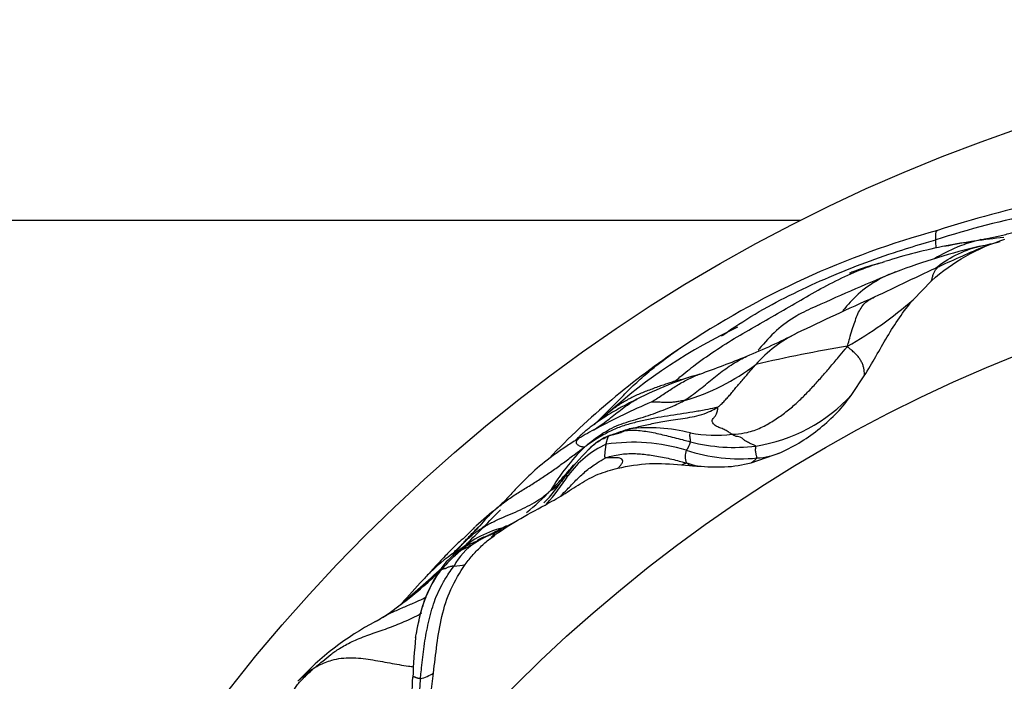
# Model space of a CAD drawing. Units: millimetres. Extents: x 0 to 835, y 0 to 1165.
# Drawn here: x 307 to 315, y 729 to 735 of the extents above; entities that cross this region are included whole.
import ezdxf
from ezdxf import colors
from ezdxf.entities.mleader import LeaderData, LeaderLine
from ezdxf.math import Vec2, Vec3

# ---------------------------------------------------------------- set-up
doc = ezdxf.new("R2010")
doc.units = ezdxf.units.MM
doc.layers.add('DV4_Défaut', color=7, linetype='Continuous')
doc.layers.add('Défaut', color=7, linetype='Continuous')

# ---------------------------------------------------------------- blocks, each defined once
blk = doc.blocks.new('_DOT')
at = {"color": 0}
blk.add_line((0, 0), (-1, 0), dxfattribs=at)
at = {"color": 0, "const_width": 0.333}
blk.add_lwpolyline([(-0.1665, 0, 1), (0.1665, 0, 1)], format="xyb", close=True, dxfattribs=at)
blk = doc.blocks.new('SE3')
at = {"layer": 'DV4_Défaut', "color": 7, "linetype": 'Continuous'}
for p, q in [((313.0692, 733.0032), (274.3739, 733.0032)), ((313.9989, 732.3489), (314.1511, 732.5065)), ((313.4922, 731.5658), (313.5961, 731.7209)), ((312.6621, 731.0032), (312.9078, 731.0883)), ((312.0875, 730.9862), (312.1528, 730.981)), ((310.7408, 730.5345), (310.7303, 730.5273))]:
    blk.add_line(p, q, dxfattribs=at)
for radius in [14, 12.25]:
    blk.add_circle((319.3739, 720.5032), radius, dxfattribs=at)
for centre, radius, start, end in [((316.9469, 724.4527), 8.9025, 95.99527, 107.9718), ((316.5094, 725.5951), 7.6119, 94.75715, 107.76638), ((316.1008, 725.9624), 7.2134, 105.2774, 123.90541), ((315.2912, 727.3565), 5.5326, 95.62689, 100.60437), ((315.2497, 727.9453), 4.9467, 101.38671, 107.44519), ((315.9336, 727.0274), 5.9273, 103.46633, 110.53693), ((322.0501, 715.3369), 18.9796, 113.15005, 114.37843), ((312.8429, 740.9064), 8.2929, 281.90251, 283.07886), ((333.7206, 690.6928), 46.2454, 114.93698, 115.68284), ((321.2075, 714.6852), 19.3448, 112.34052, 114.46593), ((323.4922, 710.3498), 24.1077, 114.0218, 115.70392), ((311.8288, 734.8406), 3.3042, 299.5113, 311.05335), ((314.3732, 728.2085), 4.3171, 114.98163, 132.10248), ((310.3529, 737.3655), 5.9348, 292.50569, 296.8825), ((313.5174, 731.0922), 1.0906, 116.05413, 138.56567), ((315.7437, 726.4754), 6.5885, 123.81471, 136.14877), ((315.1465, 721.5348), 10.5663, 99.20354, 103.38898), ((308.3953, 742.4038), 11.3393, 289.80259, 291.89908), ((311.6205, 733.226), 1.7773, 285.9943, 307.39091), ((313.0919, 728.8312), 3.0271, 106.40577, 116.98626), ((313.1397, 726.9987), 4.8073, 102.59883, 103.32861), ((312.4952, 732.4765), 1.3503, 278.7109, 317.589), ((314.3248, 725.7848), 6.2379, 113.51524, 118.15889), ((317.85, 723.6962), 10.0075, 129.52996, 130.22747), ((312.7717, 728.667), 2.9651, 117.9812, 121.12734), ((311.8206, 729.9316), 1.3611, 75.53392, 97.01669), ((311.6681, 730.778), 0.483, 110.58894, 136.286), ((312.3705, 732.4102), 1.1795, 259.75097, 276.48551), ((312.5205, 729.879), 1.7605, 134.57557, 149.47404), ((311.7898, 730.4415), 0.7852, 114.47086, 144.42123), ((311.686, 729.6554), 1.517, 73.16573, 98.39093), ((312.0355, 731.1958), 0.126, 315.43013, 351.3398), ((312.5195, 732.5368), 1.4066, 255.19863, 277.36327), ((312.4743, 729.9002), 1.6741, 133.62974, 143.92306), ((312.2635, 731.057), 0.1471, 159.9571, 201.9721), ((312.5652, 732.4196), 1.384, 251.46892, 275.99383), ((312.679, 731.6355), 0.5931, 272.96462, 292.69124), ((312.0244, 730.8493), 0.184, 45.72867, 56.08219), ((309.9735, 731.6257), 1.3648, 315.63904, 326.934), ((309.2106, 732.1835), 2.3276, 319.19321, 326.48543), ((315.5196, 727.4908), 5.5563, 142.33459, 142.95479), ((310.8491, 731.0492), 0.3165, 321.9875, 327.90357), ((310.8491, 731.0492), 0.3165, 299.30258, 316.85304), ((310.8491, 731.0492), 0.3165, 321.44217, 321.9875), ((309.6918, 732.0171), 1.8081, 308.0568, 316.53175), ((293.353, 747.4169), 24.0716, 314.78936, 315.73158), ((314.6465, 725.5589), 6.5098, 128.81535, 130.87314), ((310.8076, 730.0763), 0.5835, 136.40447, 137.92822), ((307.6626, 736.2952), 6.5336, 296.38035, 298.01408), ((310.8291, 729.6025), 0.8912, 102.96668, 130.67321), ((311.6846, 729.0491), 1.904, 137.5066, 141.45821), ((310.6556, 729.9181), 0.5046, 122.80616, 152.63588), ((310.9513, 729.1548), 1.3325, 124.8717, 138.16487), ((310.8157, 729.5587), 0.9063, 129.52182, 141.2702), ((310.8367, 729.513), 0.9659, 127.60377, 137.01378), ((303.4889, 737.2531), 9.7188, 313.71795, 314.13241), ((293.353, 747.4169), 24.0716, 314.48604, 314.59879), ((311.1304, 729.429), 1.2458, 143.40972, 172.53633), ((310.1702, 730.7281), 0.5792, 273.68494, 282.97291), ((303.4889, 737.2531), 9.7188, 310.12694, 312.906), ((313.0303, 727.0704), 4.275, 136.10012, 139.616), ((310.9513, 729.1548), 1.3325, 138.16487, 138.69224), ((308.4138, 731.6117), 2.2351, 300.79642, 306.79998), ((310.6402, 727.6215), 2.336, 117.59351, 137.50534), ((315.5937, 728.986), 5.7321, 174.2407, 177.53888), ((309.8418, 729.5739), 0.3638, 284.14045, 302.58747), ((307.5453, 729.3088), 2.387, 334.98962, 357.89619), ((306.4461, 729.3577), 3.4234, 348.15678, 357.92684)]:
    blk.add_arc(centre, radius, start, end, dxfattribs=at)
for points, knots in [([(314.1867, 732.8439), (314.1867, 732.8457), (314.1863, 732.8527), (314.1861, 732.8664), (314.1864, 732.8836), (314.1877, 732.8998), (314.1906, 732.911), (314.195, 732.9176), (314.1983, 732.9202), (314.2, 732.9209)], [0, 0, 0, 0, 0.042349, 0.169394, 0.338789, 0.508183, 0.677578, 0.846972, 1, 1, 1, 1]), ([(314.5594, 732.8451), (314.5639, 732.8459), (314.5812, 732.849), (314.6156, 732.8554), (314.6629, 732.8647), (314.7142, 732.8756), (314.7657, 732.8891), (314.813, 732.9023), (314.8595, 732.909), (314.9043, 732.9128), (314.9448, 732.9168), (314.9858, 732.9228), (315.0235, 732.9272), (315.0509, 732.9303), (315.0646, 732.9318), (315.0683, 732.9323)], [0, 0, 0, 0, 0.022727, 0.090909, 0.181818, 0.272727, 0.363636, 0.454545, 0.545455, 0.636364, 0.727273, 0.818182, 0.909091, 0.977273, 1, 1, 1, 1]), ([(312.4173, 732.0503), (312.4204, 732.0526), (312.5103, 732.1158), (312.6919, 732.2344), (312.9751, 732.387), (313.2686, 732.5225), (313.5692, 732.6449), (313.8503, 732.7441), (314.0586, 732.8065), (314.163, 732.8369), (314.1867, 732.8439)], [0, 0, 0, 0, 0.006056, 0.171713, 0.337371, 0.503028, 0.668685, 0.834343, 0.958586, 1, 1, 1, 1]), ([(314.5594, 732.8451), (314.5431, 732.8414), (314.4766, 732.8233), (314.3454, 732.7814), (314.2354, 732.7232), (314.173, 732.6861), (314.17, 732.6844)], [0, 0, 0, 0, 0.122005, 0.488021, 0.976041, 1, 1, 1, 1]), ([(314.1897, 732.7743), (314.1893, 732.7815), (314.1883, 732.7978), (314.1872, 732.8195), (314.1868, 732.8347), (314.1868, 732.8421), (314.1867, 732.8439)], [0, 0, 0, 0, 0.293143, 0.6465715, 0.9116429, 1, 1, 1, 1]), ([(314.2614, 732.7925), (314.2681, 732.7938), (314.2878, 732.7972), (314.326, 732.8039), (314.3861, 732.8159), (314.4438, 732.8254), (314.4971, 732.8336), (314.5356, 732.8407), (314.5548, 732.8443), (314.5594, 732.8451)], [0, 0, 0, 0, 0.102483, 0.281986, 0.46149, 0.640993, 0.820497, 0.955124, 1, 1, 1, 1]), ([(314.1835, 732.6092), (314.2349, 732.6509), (314.3504, 732.7255), (314.4811, 732.7742), (314.5512, 732.7913), (314.5528, 732.7917)], [0, 0, 0, 0, 0.478475, 0.988049, 1, 1, 1, 1]), ([(312.0315, 731.6765), (312.0453, 731.6886), (312.1017, 731.7352), (312.2161, 731.827), (312.3813, 731.9428), (312.5693, 732.0577), (312.7609, 732.1663), (312.9522, 732.2754), (313.1415, 732.388), (313.3344, 732.4946), (313.5343, 732.5879), (313.6804, 732.6403), (313.7588, 732.6623), (313.7666, 732.6644)], [0, 0, 0, 0, 0.027443, 0.10977, 0.21954, 0.329311, 0.439081, 0.548851, 0.658621, 0.768392, 0.878162, 0.987932, 1, 1, 1, 1]), ([(313.7515, 732.656), (313.6848, 732.6399), (313.5993, 732.6168), (313.5075, 732.582), (313.4796, 732.5708), (313.475, 732.5686), (313.4742, 732.5682), (313.4741, 732.5681), (313.4741, 732.5681)], [0, 0, 0, 0, 0.646382, 0.906658, 0.975211, 0.98651, 0.995893, 1, 1, 1, 1]), ([(314.1511, 732.5065), (314.1514, 732.5074), (314.155, 732.5173), (314.1597, 732.5369), (314.1666, 732.5635), (314.178, 732.5853), (314.1912, 732.6054), (314.2045, 732.6181), (314.2136, 732.6231), (314.216, 732.6242)], [0, 0, 0, 0, 0.018411, 0.20258, 0.386749, 0.570918, 0.755087, 0.939256, 1, 1, 1, 1]), ([(313.8547, 732.5782), (313.8055, 732.5608), (313.6952, 732.5112), (313.5473, 732.4041), (313.4586, 732.308), (313.4197, 732.2601)], [0, 0, 0, 0, 0.2871512, 0.664019, 1, 1, 1, 1]), ([(313.4565, 731.9651), (313.4597, 731.9735), (313.4669, 732.001), (313.4819, 732.0556), (313.5027, 732.1211), (313.5226, 732.1796), (313.5423, 732.2344), (313.5685, 732.2808), (313.5983, 732.3225), (313.6364, 732.351), (313.6647, 732.3643), (313.6775, 732.3692)], [0, 0, 0, 0, 0.032212, 0.12885, 0.2577, 0.38655, 0.515399, 0.644249, 0.773099, 0.901949, 1, 1, 1, 1]), ([(313.5961, 731.7209), (313.6624, 731.8264), (313.7213, 731.9362), (313.8494, 732.1498), (313.9188, 732.2534), (313.9989, 732.3489)], [0, 0, 0, 0, 0.5, 0.5, 1, 1, 1, 1]), ([(313.1959, 732.2931), (313.1415, 732.2708), (313.0259, 732.2162), (312.8668, 732.0995), (312.7692, 731.9937), (312.7226, 731.9356), (312.7194, 731.9316)], [0, 0, 0, 0, 0.291421, 0.633007, 0.974593, 1, 1, 1, 1]), ([(311.364, 731.3162), (311.3761, 731.3282), (311.4253, 731.3771), (311.5111, 731.4632), (311.6192, 731.5744), (311.7294, 731.6811), (311.8449, 731.7796), (311.9607, 731.8691), (312.0387, 731.9248), (312.0771, 731.9493)], [0, 0, 0, 0, 0.051898, 0.212355, 0.372812, 0.533269, 0.693726, 0.854183, 1, 1, 1, 1]), ([(312.5037, 731.2382), (312.5119, 731.2391), (312.5548, 731.2423), (312.6394, 731.2525), (312.7444, 731.2905), (312.8453, 731.3489), (312.9393, 731.4131), (313.0239, 731.4833), (313.1005, 731.5563), (313.1723, 731.6321), (313.242, 731.7098), (313.3113, 731.7894), (313.3765, 731.8676), (313.4256, 731.9268), (313.4502, 731.9564), (313.4565, 731.9651)], [0, 0, 0, 0, 0.022727, 0.090909, 0.181818, 0.272727, 0.363636, 0.454545, 0.545455, 0.636364, 0.727273, 0.818182, 0.909091, 0.977273, 1, 1, 1, 1]), ([(313.5961, 731.7209), (313.5966, 731.724), (313.5978, 731.7362), (313.5969, 731.7584), (313.5927, 731.7864), (313.5839, 731.8141), (313.5714, 731.8411), (313.555, 731.8673), (313.5351, 731.8918), (313.5118, 731.9145), (313.487, 731.9357), (313.4677, 731.9519), (313.4582, 731.9602), (313.4565, 731.9651)], [0, 0, 0, 0, 0.037336, 0.144299, 0.251262, 0.358224, 0.465187, 0.572149, 0.679112, 0.786075, 0.893037, 0.973259, 1, 1, 1, 1]), ([(312.1102, 731.5175), (312.1154, 731.5206), (312.1356, 731.5336), (312.1755, 731.5605), (312.2279, 731.6018), (312.2837, 731.648), (312.3391, 731.6929), (312.395, 731.7374), (312.4513, 731.7806), (312.5098, 731.8196), (312.5677, 731.8539), (312.6064, 731.8741), (312.6247, 731.8827)], [0, 0, 0, 0, 0.0281836, 0.1127345, 0.225469, 0.3382035, 0.4509379, 0.5636724, 0.6764069, 0.7891414, 0.9018759, 1, 1, 1, 1]), ([(312.3837, 731.4608), (312.387, 731.4629), (312.397, 731.4713), (312.417, 731.4883), (312.4429, 731.5144), (312.4694, 731.5454), (312.4965, 731.5758), (312.5224, 731.6067), (312.55, 731.6403), (312.5804, 731.6753), (312.6104, 731.7096), (312.6399, 731.7447), (312.6669, 731.7768), (312.687, 731.7996), (312.6971, 731.811), (312.6997, 731.8139)], [0, 0, 0, 0, 0.022727, 0.090909, 0.181818, 0.272727, 0.363636, 0.454545, 0.545455, 0.636364, 0.727273, 0.818182, 0.909091, 0.977273, 1, 1, 1, 1]), ([(311.8359, 731.5046), (311.8375, 731.5056), (311.8524, 731.5151), (311.8824, 731.5341), (311.9234, 731.5603), (311.968, 731.5896), (312.0124, 731.6184), (312.0566, 731.646), (312.1015, 731.6727), (312.1475, 731.6972), (312.1926, 731.7179), (312.2226, 731.7297), (312.2367, 731.7349)], [0, 0, 0, 0, 0.028172, 0.112687, 0.225373, 0.33806, 0.450746, 0.563433, 0.67612, 0.788806, 0.901493, 1, 1, 1, 1]), ([(312.0315, 731.6765), (312.0239, 731.6744), (311.992, 731.664), (311.9288, 731.6428), (311.8434, 731.6126), (311.7524, 731.5777), (311.6656, 731.5391), (311.5864, 731.4932), (311.5272, 731.4521), (311.4944, 731.4263), (311.4854, 731.419)], [0, 0, 0, 0, 0.039141, 0.156563, 0.313126, 0.469688, 0.626251, 0.782814, 0.939377, 1, 1, 1, 1]), ([(312.9078, 731.0883), (312.9652, 731.116), (313.022, 731.1448), (313.13, 731.2127), (313.1819, 731.2493), (313.2801, 731.3301), (313.3278, 731.3727), (313.4159, 731.464), (313.4553, 731.5137), (313.4922, 731.5658)], [0, 0, 0, 0, 0.25, 0.25, 0.5, 0.5, 0.75, 0.75, 1, 1, 1, 1]), ([(311.7182, 731.5286), (311.6755, 731.507), (311.6157, 731.4765), (311.5, 731.4116), (311.4129, 731.3571), (311.3348, 731.2992), (311.3069, 731.2771), (311.2818, 731.2561), (311.2599, 731.2367), (311.2416, 731.2196), (311.2235, 731.2017), (311.2149, 731.1927), (311.2104, 731.1879)], [0, 0, 0, 0, 0.257356, 0.425374, 0.695251, 0.741683, 0.781629, 0.817154, 0.851138, 0.886779, 0.926789, 1, 1, 1, 1]), ([(311.2849, 731.1331), (311.2926, 731.1393), (311.3121, 731.1553), (311.3518, 731.1872), (311.4074, 731.2281), (311.4729, 731.2707), (311.5489, 731.3093), (311.6281, 731.3369), (311.7096, 731.3619), (311.7926, 731.3868), (311.8742, 731.4152), (311.9543, 731.4465), (312.0274, 731.4752), (312.0788, 731.5005), (312.1041, 731.5139), (312.1102, 731.5175)], [0, 0, 0, 0, 0.022727, 0.090909, 0.181818, 0.272727, 0.363636, 0.454545, 0.545455, 0.636364, 0.727273, 0.818182, 0.909091, 0.977273, 1, 1, 1, 1]), ([(312.3837, 731.4608), (312.3799, 731.4614), (312.3458, 731.4528), (312.2772, 731.4373), (312.1807, 731.4219), (312.0756, 731.4051), (311.9701, 731.3894), (311.8652, 731.3725), (311.7614, 731.3509), (311.6589, 731.3248), (311.5581, 731.2929), (311.4628, 731.247), (311.3789, 731.1983), (311.3209, 731.1583), (311.2922, 731.138), (311.2849, 731.1331)], [0, 0, 0, 0, 0.022727, 0.090909, 0.181818, 0.272727, 0.363636, 0.454545, 0.545455, 0.636364, 0.727273, 0.818182, 0.909091, 0.977273, 1, 1, 1, 1]), ([(311.3527, 731.2689), (311.3561, 731.271), (311.3748, 731.2824), (311.4114, 731.3071), (311.4614, 731.344), (311.5138, 731.3851), (311.5673, 731.4278), (311.6237, 731.47), (311.6741, 731.5044), (311.7066, 731.5226), (311.7181, 731.5286)], [0, 0, 0, 0, 0.034159, 0.182075, 0.329991, 0.477908, 0.625824, 0.773741, 0.921657, 1, 1, 1, 1]), ([(311.6543, 731.2825), (311.6576, 731.2834), (311.6754, 731.2878), (311.711, 731.2965), (311.7596, 731.3083), (311.8143, 731.3202), (311.8732, 731.3323), (311.9294, 731.3439), (311.9975, 731.3554), (312.0773, 731.3665), (312.1545, 731.3782), (312.2338, 731.3932), (312.3047, 731.4187), (312.354, 731.4441), (312.3784, 731.4574), (312.3837, 731.4608)], [0, 0, 0, 0, 0.022727, 0.090909, 0.181818, 0.272727, 0.363636, 0.454545, 0.545455, 0.636364, 0.727273, 0.818182, 0.909091, 0.977273, 1, 1, 1, 1]), ([(312.1102, 731.5175), (312.1065, 731.5167), (312.0946, 731.515), (312.0711, 731.5113), (312.0378, 731.5057), (312.0049, 731.5012), (311.9803, 731.5006), (311.9542, 731.4998), (311.9304, 731.501), (311.9099, 731.5024), (311.8887, 731.5032), (311.8701, 731.504), (311.8541, 731.5043), (311.8423, 731.5044), (311.8367, 731.5045), (311.8359, 731.5046)], [0, 0, 0, 0, 0.022727, 0.090909, 0.181818, 0.272727, 0.363636, 0.454545, 0.545455, 0.636364, 0.727273, 0.818182, 0.909091, 0.977273, 1, 1, 1, 1]), ([(312.5037, 731.2382), (312.5014, 731.2397), (312.4904, 731.2467), (312.4681, 731.2608), (312.4371, 731.279), (312.4046, 731.2917), (312.369, 731.3059), (312.3492, 731.3251), (312.3389, 731.3434), (312.3382, 731.3618), (312.3553, 731.3784), (312.3702, 731.3932), (312.3807, 731.4202), (312.3856, 731.4462), (312.3878, 731.4601), (312.3837, 731.4608)], [0, 0, 0, 0, 0.022727, 0.090909, 0.181818, 0.272727, 0.363636, 0.454545, 0.545455, 0.636364, 0.727273, 0.818182, 0.909091, 0.977273, 1, 1, 1, 1]), ([(311.239, 731.2051), (311.2023, 731.1822), (311.1368, 731.1411), (311.0024, 731.0483), (310.8867, 730.9543), (310.7731, 730.8454), (310.6947, 730.7625), (310.6262, 730.688), (310.5864, 730.6512), (310.562, 730.6288)], [0, 0, 0, 0, 0.075931, 0.159815, 0.370184, 0.517271, 0.687019, 0.836488, 1, 1, 1, 1]), ([(311.2849, 731.1331), (311.282, 731.1322), (311.2768, 731.1328), (311.2666, 731.1342), (311.252, 731.1384), (311.2369, 731.1445), (311.2265, 731.1513), (311.2207, 731.1581), (311.2187, 731.1675), (311.2188, 731.1787), (311.2231, 731.1899), (311.2306, 731.1983), (311.2374, 731.2039), (311.2392, 731.2053)], [0, 0, 0, 0, 0.026817, 0.107267, 0.214535, 0.321802, 0.429069, 0.536336, 0.643604, 0.750871, 0.858138, 0.965405, 1, 1, 1, 1]), ([(311.3188, 731.1115), (311.3233, 731.1157), (311.339, 731.1305), (311.3657, 731.1564), (311.4034, 731.1833), (311.441, 731.2035), (311.4688, 731.2172), (311.4829, 731.2237), (311.486, 731.225)], [0, 0, 0, 0, 0.089971, 0.317479, 0.544986, 0.772493, 0.943123, 1, 1, 1, 1]), ([(311.4646, 731.1562), (311.4646, 731.1566), (311.4641, 731.1583), (311.464, 731.1624), (311.466, 731.1691), (311.4679, 731.1754), (311.4698, 731.1822), (311.4716, 731.189), (311.4735, 731.196), (311.4757, 731.2022), (311.4775, 731.2096), (311.4802, 731.215), (311.4828, 731.2196), (311.4846, 731.2231), (311.4856, 731.2247), (311.486, 731.225)], [0, 0, 0, 0, 0.022727, 0.090909, 0.181818, 0.272727, 0.363636, 0.454545, 0.545455, 0.636364, 0.727273, 0.818182, 0.909091, 0.977273, 1, 1, 1, 1]), ([(311.486, 731.225), (311.4909, 731.2271), (311.5092, 731.234), (311.5458, 731.2478), (311.597, 731.2647), (311.656, 731.2731), (311.7159, 731.2731), (311.7761, 731.2661), (311.8373, 731.2564), (311.8992, 731.2426), (311.9605, 731.2273), (312.0261, 731.2114), (312.0877, 731.1956), (312.1322, 731.1841), (312.1544, 731.1783), (312.1601, 731.1769)], [0, 0, 0, 0, 0.022727, 0.090909, 0.181818, 0.272727, 0.363636, 0.454545, 0.545455, 0.636364, 0.727273, 0.818182, 0.909091, 0.977273, 1, 1, 1, 1]), ([(311.5032, 731.2317), (311.5055, 731.2325), (311.511, 731.2342), (311.5178, 731.2353), (311.5336, 731.2389), (311.5582, 731.2453), (311.5742, 731.2498), (311.5831, 731.2532), (311.5842, 731.2536)], [0, 0, 0, 0, 0.18135, 0.37847, 0.57559, 0.77271, 0.96983, 1, 1, 1, 1]), ([(311.5318, 731.2396), (311.5486, 731.2471), (311.5832, 731.2616), (311.6251, 731.2746), (311.6498, 731.2815), (311.6543, 731.2825)], [0, 0, 0, 0, 0.417776, 0.854444, 1, 1, 1, 1]), ([(311.5842, 731.2536), (311.5908, 731.2562), (311.6053, 731.2627), (311.6262, 731.2726), (311.6427, 731.2786), (311.6511, 731.2815), (311.6543, 731.2825)], [0, 0, 0, 0, 0.297492, 0.648746, 0.912187, 1, 1, 1, 1]), ([(312.1601, 731.1769), (312.1602, 731.1774), (312.1601, 731.1796), (312.16, 731.1842), (312.16, 731.1907), (312.1597, 731.1982), (312.1586, 731.206), (312.1576, 731.2138), (312.1564, 731.221), (312.1549, 731.2278), (312.153, 731.2342), (312.1549, 731.2396), (312.158, 731.2442), (312.1599, 731.2475), (312.1609, 731.2492), (312.1606, 731.2495)], [0, 0, 0, 0, 0.022727, 0.090909, 0.181818, 0.272727, 0.363636, 0.454545, 0.545455, 0.636364, 0.727273, 0.818182, 0.909091, 0.977273, 1, 1, 1, 1]), ([(312.6997, 731.1418), (312.6992, 731.1424), (312.6947, 731.1445), (312.6858, 731.1487), (312.6735, 731.1545), (312.6602, 731.1599), (312.6472, 731.1659), (312.6311, 731.1731), (312.6132, 731.1828), (312.5925, 731.2015), (312.5691, 731.217), (312.5481, 731.2195), (312.5287, 731.2227), (312.5137, 731.2315), (312.5061, 731.2367), (312.5037, 731.2382)], [0, 0, 0, 0, 0.022727, 0.090909, 0.181818, 0.272727, 0.363636, 0.454545, 0.545455, 0.636364, 0.727273, 0.818182, 0.909091, 0.977273, 1, 1, 1, 1]), ([(310.5619, 730.6287), (310.5698, 730.6356), (310.6045, 730.6651), (310.6693, 730.7135), (310.7585, 730.7708), (310.8498, 730.8249), (310.9393, 730.8818), (311.0266, 730.9418), (311.1123, 731.0038), (311.1896, 731.0622), (311.2461, 731.1043), (311.2744, 731.1252), (311.2849, 731.1331)], [0, 0, 0, 0, 0.035822, 0.156344, 0.276866, 0.397389, 0.517911, 0.638433, 0.758955, 0.879478, 0.969869, 1, 1, 1, 1]), ([(311.4597, 731.0438), (311.4582, 731.0441), (311.4556, 731.0465), (311.4525, 731.052), (311.4541, 731.0635), (311.4547, 731.0772), (311.4558, 731.0892), (311.4571, 731.1007), (311.4576, 731.1131), (311.4591, 731.1218), (311.4611, 731.1294), (311.4621, 731.1392), (311.4629, 731.1488), (311.4641, 731.1535), (311.4646, 731.1557), (311.4646, 731.1562)], [0, 0, 0, 0, 0.022727, 0.090909, 0.181818, 0.272727, 0.363636, 0.454545, 0.545455, 0.636364, 0.727273, 0.818182, 0.909091, 0.977273, 1, 1, 1, 1]), ([(312.7097, 731.0432), (312.71, 731.0439), (312.7094, 731.0467), (312.708, 731.0523), (312.7064, 731.059), (312.7042, 731.0683), (312.7017, 731.0787), (312.6998, 731.0901), (312.6984, 731.101), (312.6982, 731.1092), (312.6986, 731.1183), (312.6991, 731.1264), (312.6998, 731.1329), (312.7001, 731.1384), (312.7003, 731.1412), (312.6997, 731.1418)], [0, 0, 0, 0, 0.022727, 0.090909, 0.181818, 0.272727, 0.363636, 0.454545, 0.545455, 0.636364, 0.727273, 0.818182, 0.909091, 0.977273, 1, 1, 1, 1]), ([(311.0896, 730.7326), (311.1066, 730.7482), (311.1477, 730.7879), (311.2143, 730.8594), (311.2898, 730.9314), (311.3672, 730.9899), (311.4248, 731.0247), (311.4534, 731.041), (311.4597, 731.0438)], [0, 0, 0, 0, 0.158759, 0.369069, 0.579379, 0.78969, 0.947422, 1, 1, 1, 1]), ([(311.4597, 731.0438), (311.4666, 731.0468), (311.491, 731.0539), (311.5373, 731.0663), (311.5939, 731.0749), (311.6504, 731.0798), (311.7055, 731.0796), (311.7625, 731.0752), (311.8206, 731.068), (311.8814, 731.0584), (311.9439, 731.048), (312.0066, 731.0337), (312.0641, 731.0189), (312.1025, 731.0086), (312.1215, 731.0036), (312.1271, 731.0019)], [0, 0, 0, 0, 0.022727, 0.090909, 0.181818, 0.272727, 0.363636, 0.454545, 0.545455, 0.636364, 0.727273, 0.818182, 0.909091, 0.977273, 1, 1, 1, 1]), ([(311.56, 730.9575), (311.5625, 730.9599), (311.5714, 730.9687), (311.585, 730.9835), (311.5997, 731.0043), (311.6025, 731.0265), (311.5881, 731.0418), (311.5473, 731.0458), (311.5038, 731.0435), (311.4757, 731.043), (311.4621, 731.0433), (311.4597, 731.0438)], [0, 0, 0, 0, 0.05128, 0.186811, 0.322343, 0.457874, 0.593406, 0.728937, 0.864469, 0.966117, 1, 1, 1, 1]), ([(312.6621, 731.0032), (312.6641, 731.0044), (312.6701, 731.0078), (312.679, 731.0143), (312.6895, 731.0237), (312.6989, 731.033), (312.7058, 731.0393), (312.7093, 731.0425), (312.7097, 731.0432)], [0, 0, 0, 0, 0.112128, 0.334096, 0.556064, 0.778032, 0.944508, 1, 1, 1, 1]), ([(311.004, 730.7732), (311.0101, 730.7792), (311.0282, 730.7972), (311.0639, 730.8335), (311.1103, 730.886), (311.1588, 730.9423), (311.1912, 730.9787), (311.2068, 730.9959)], [0, 0, 0, 0, 0.063869, 0.255474, 0.510949, 0.766423, 1, 1, 1, 1]), ([(311.56, 730.9575), (311.6463, 730.9777), (311.734, 730.9926), (311.9111, 730.9998), (311.9993, 730.9935), (312.0875, 730.9862)], [0, 0, 0, 0, 0.5, 0.5, 1, 1, 1, 1]), ([(312.0875, 730.9862), (312.0897, 730.9872), (312.0995, 730.9918), (312.1119, 730.997), (312.1227, 731.0013), (312.1271, 731.0019)], [0, 0, 0, 0, 0.175385, 0.793846, 1, 1, 1, 1]), ([(312.1271, 731.0019), (312.132, 731.0011), (312.1474, 730.9969), (312.1756, 730.9886), (312.2003, 730.9814), (312.2167, 730.9769), (312.2206, 730.9759)], [0, 0, 0, 0, 0.108631, 0.434525, 0.86905, 1, 1, 1, 1]), ([(312.1528, 730.981), (312.1585, 730.9806), (312.1641, 730.9802), (312.1698, 730.9798), (312.1754, 730.9794), (312.1811, 730.9789), (312.1867, 730.9784), (312.1923, 730.9779), (312.198, 730.9774), (312.2036, 730.977), (312.2093, 730.9766), (312.2149, 730.9762), (312.2206, 730.9759)], [0, 0, 0, 0, 0.249985, 0.249985, 0.249985, 0.499978, 0.499978, 0.499978, 0.749956, 0.749956, 0.749956, 1, 1, 1, 1]), ([(312.2206, 730.9759), (312.2946, 730.9712), (312.3688, 730.9665), (312.5168, 730.973), (312.5901, 730.9857), (312.6621, 731.0032)], [0, 0, 0, 0, 0.5, 0.5, 1, 1, 1, 1]), ([(310.9592, 730.6542), (311.009, 730.6814), (311.0583, 730.7093), (311.1546, 730.7689), (311.2016, 730.8007), (311.298, 730.8599), (311.3474, 730.8868), (311.4508, 730.9292), (311.5049, 730.9446), (311.56, 730.9575)], [0, 0, 0, 0, 0.25, 0.25, 0.5, 0.5, 0.75, 0.75, 1, 1, 1, 1]), ([(311.1512, 730.8983), (311.1511, 730.8985), (311.1496, 730.8981), (311.1466, 730.8972), (311.1433, 730.8966), (311.1397, 730.8956), (311.1365, 730.8947), (311.1336, 730.894), (311.1309, 730.8931), (311.1284, 730.8921), (311.1255, 730.8901), (311.123, 730.8878), (311.1217, 730.8864), (311.1212, 730.8859)], [0, 0, 0, 0, 0.026303, 0.105213, 0.210426, 0.31564, 0.420853, 0.526066, 0.631279, 0.736493, 0.841706, 0.946919, 1, 1, 1, 1]), ([(310.3093, 730.3645), (310.3127, 730.3677), (310.3384, 730.392), (310.3895, 730.4336), (310.4668, 730.4827), (310.5481, 730.5255), (310.6315, 730.5621), (310.7151, 730.596), (310.7972, 730.6342), (310.8718, 730.6746), (310.9352, 730.7152), (310.9774, 730.7499), (310.9979, 730.7677), (311.004, 730.7732)], [0, 0, 0, 0, 0.016766, 0.126014, 0.235262, 0.34451, 0.453759, 0.563007, 0.672255, 0.781503, 0.890752, 0.972688, 1, 1, 1, 1]), ([(310.5619, 730.6287), (310.5529, 730.6208), (310.5377, 730.6076), (310.5078, 730.5801), (310.4676, 730.5397), (310.394, 730.4517), (310.3475, 730.4045), (310.3095, 730.3646)], [0, 0, 0, 0, 0.079053, 0.157342, 0.280397, 0.500203, 1, 1, 1, 1]), ([(310.1895, 730.248), (310.1907, 730.2494), (310.2014, 730.2599), (310.2231, 730.2807), (310.2533, 730.3088), (310.2835, 730.3394), (310.3112, 730.3717), (310.3406, 730.4031), (310.3703, 730.4338), (310.3934, 730.4588), (310.4073, 730.4725), (310.4105, 730.4756)], [0, 0, 0, 0, 0.034271, 0.137083, 0.274166, 0.411249, 0.548332, 0.685415, 0.822498, 0.959582, 1, 1, 1, 1]), ([(310.642, 730.4829), (310.6306, 730.4764), (310.6131, 730.4665), (310.5941, 730.4505), (310.5651, 730.4335), (310.5339, 730.4151), (310.509, 730.4081), (310.4941, 730.404)], [0, 0, 0, 0, 0.147067, 0.265857, 0.483167, 0.737899, 1, 1, 1, 1]), ([(310.5657, 730.4419), (310.5679, 730.4435), (310.5801, 730.4511), (310.6051, 730.4658), (310.6291, 730.4772), (310.6418, 730.4829)], [0, 0, 0, 0, 0.12914, 0.516558, 1, 1, 1, 1]), ([(310.3732, 730.4683), (310.3503, 730.4432), (310.3162, 730.4055), (310.2574, 730.3555), (310.2151, 730.3161), (310.1732, 730.2743), (310.129, 730.2287), (310.0783, 730.1747), (310.0322, 730.1225), (309.9866, 730.0754), (309.9682, 730.055), (309.9568, 730.0424)], [0, 0, 0, 0, 0.178885, 0.318585, 0.424055, 0.498387, 0.576482, 0.685659, 0.845553, 0.919418, 1, 1, 1, 1]), ([(310.239, 730.2577), (310.2399, 730.2586), (310.2477, 730.2662), (310.2635, 730.2812), (310.2869, 730.2985), (310.3103, 730.3172), (310.3369, 730.3347), (310.3693, 730.3463), (310.4053, 730.3606), (310.4435, 730.3805), (310.4715, 730.3945), (310.486, 730.4015)], [0, 0, 0, 0, 0.031284, 0.125137, 0.250274, 0.375411, 0.500548, 0.625685, 0.750822, 0.875959, 1, 1, 1, 1]), ([(310.5657, 730.4419), (310.5625, 730.4403), (310.5531, 730.4354), (310.5364, 730.4267), (310.5214, 730.4189), (310.5047, 730.4103), (310.4884, 730.4019), (310.4724, 730.394), (310.4568, 730.3865), (310.4418, 730.3787), (310.4271, 730.3704), (310.4129, 730.3613), (310.4005, 730.353), (310.3896, 730.3466), (310.3838, 730.3432), (310.3822, 730.3423)], [0, 0, 0, 0, 0.022727, 0.090909, 0.181818, 0.272727, 0.363636, 0.454545, 0.545455, 0.636364, 0.727273, 0.818182, 0.909091, 0.977273, 1, 1, 1, 1]), ([(310.3822, 730.3423), (310.3842, 730.3437), (310.393, 730.3497), (310.4106, 730.3614), (310.4344, 730.3756), (310.4604, 730.3903), (310.4814, 730.3992), (310.4931, 730.4036), (310.4941, 730.404)], [0, 0, 0, 0, 0.06101, 0.244039, 0.488077, 0.732116, 0.976155, 1, 1, 1, 1]), ([(310.494, 730.4039), (310.4725, 730.3963), (310.4338, 730.3826), (310.404, 730.3648), (310.3987, 730.3605), (310.3993, 730.3603)], [0, 0, 0, 0, 0.275868, 0.587935, 1, 1, 1, 1]), ([(310.5116, 730.3816), (310.5164, 730.387), (310.5256, 730.3977), (310.537, 730.4114), (310.5464, 730.4225), (310.5512, 730.4294), (310.5589, 730.4365), (310.5636, 730.4406), (310.5657, 730.4419)], [0, 0, 0, 0, 0.184611, 0.388458, 0.592306, 0.796153, 0.949038, 1, 1, 1, 1]), ([(310.3822, 730.3423), (310.3807, 730.3414), (310.3746, 730.3379), (310.3635, 730.3316), (310.3509, 730.324), (310.3362, 730.3151), (310.3228, 730.3078), (310.3119, 730.301), (310.2999, 730.2953), (310.287, 730.2913), (310.2738, 730.2851), (310.261, 730.2768), (310.2504, 730.268), (310.2429, 730.2614), (310.2393, 730.258), (310.239, 730.2577)], [0, 0, 0, 0, 0.022727, 0.090909, 0.181818, 0.272727, 0.363636, 0.454545, 0.545455, 0.636364, 0.727273, 0.818182, 0.909091, 0.977273, 1, 1, 1, 1]), ([(310.3003, 730.1637), (310.3204, 730.1921), (310.3418, 730.2198), (310.3651, 730.2457), (310.3873, 730.2704), (310.4112, 730.2936), (310.4352, 730.3165), (310.4594, 730.3396), (310.4853, 730.361), (310.5116, 730.3816)], [0, 0, 0, 0, 0.343412, 0.343412, 0.343412, 0.670259, 0.670259, 0.670259, 1, 1, 1, 1]), ([(310.2399, 730.2631), (310.2385, 730.2628), (310.2287, 730.2612), (310.2129, 730.2576), (310.1977, 730.2515), (310.1902, 730.2482), (310.1895, 730.248)], [0, 0, 0, 0, 0.073265, 0.536632, 0.884158, 1, 1, 1, 1]), ([(309.9307, 729.2211), (309.9315, 729.2286), (309.9344, 729.2583), (309.9404, 729.3177), (309.9491, 729.3993), (309.96, 729.4882), (309.974, 729.5763), (309.9916, 729.6639), (310.0125, 729.7509), (310.0365, 729.8369), (310.0679, 729.9208), (310.11, 730), (310.1508, 730.0715), (310.1854, 730.12), (310.2039, 730.145), (310.2075, 730.1501)], [0, 0, 0, 0, 0.022727, 0.090909, 0.181818, 0.272727, 0.363636, 0.454545, 0.545455, 0.636364, 0.727273, 0.818182, 0.909091, 0.977273, 1, 1, 1, 1]), ([(310.0378, 729.2674), (310.0559, 729.4243), (310.0727, 729.5824), (310.125, 729.812), (310.1488, 729.8865), (310.2154, 730.0292), (310.2543, 730.0989), (310.3003, 730.1637)], [0, 0, 0, 0, 0.5, 0.5, 0.75, 0.75, 1, 1, 1, 1]), ([(310.1283, 730.1687), (310.1262, 730.1653), (310.1214, 730.1563), (310.1176, 730.1453), (310.115, 730.141), (310.1126, 730.1368), (310.1116, 730.1329), (310.1102, 730.1294), (310.1091, 730.127), (310.1085, 730.1258), (310.1087, 730.1256)], [0, 0, 0, 0, 0.09236, 0.243633, 0.394907, 0.54618, 0.697453, 0.848727, 0.962182, 1, 1, 1, 1]), ([(310.1087, 730.1256), (310.1089, 730.1255), (310.111, 730.1259), (310.115, 730.1266), (310.1191, 730.129), (310.1249, 730.1302), (310.1325, 730.1307), (310.1388, 730.1322), (310.1466, 730.1357), (310.1568, 730.1409), (310.1682, 730.1453), (310.1813, 730.1488), (310.1947, 730.1526), (310.203, 730.1518), (310.2064, 730.1503), (310.2075, 730.1501)], [0, 0, 0, 0, 0.022727, 0.090909, 0.181818, 0.272727, 0.363636, 0.454545, 0.545455, 0.636364, 0.727273, 0.818182, 0.909091, 0.977273, 1, 1, 1, 1]), ([(309.7528, 729.8221), (309.7906, 729.8504), (309.8876, 729.9249), (310.0039, 730.0261), (310.0812, 730.0999), (310.1041, 730.1222)], [0, 0, 0, 0, 0.30533, 0.791766, 1, 1, 1, 1]), ([(309.8961, 729.5966), (309.8998, 729.6178), (309.9098, 729.6672), (309.928, 729.7439), (309.951, 729.8266), (309.9776, 729.9084), (310.0161, 729.9847), (310.0548, 730.053), (310.0878, 730.0992), (310.1054, 730.1216), (310.1087, 730.1256)], [0, 0, 0, 0, 0.110327, 0.258606, 0.406885, 0.555164, 0.703442, 0.851721, 0.96293, 1, 1, 1, 1]), ([(309.5582, 729.6918), (309.5857, 729.7091), (309.6424, 729.7424), (309.7315, 729.7858), (309.8241, 729.8254), (309.9079, 729.8609), (309.9592, 729.8852), (309.9798, 729.8954)], [0, 0, 0, 0, 0.209727, 0.424052, 0.638378, 0.852703, 1, 1, 1, 1]), ([(309.0575, 729.3144), (309.0619, 729.318), (309.0846, 729.3354), (309.1293, 729.371), (309.1882, 729.4222), (309.2568, 729.469), (309.3615, 729.528), (309.4865, 729.5792), (309.6233, 729.6234), (309.7605, 729.676), (309.8675, 729.7232), (309.9279, 729.756), (309.942, 729.7642)], [0, 0, 0, 0, 0.030089, 0.120356, 0.240712, 0.361068, 0.481424, 0.601781, 0.722137, 0.842493, 0.962849, 1, 1, 1, 1]), ([(309.8903, 729.5594), (309.891, 729.5645), (309.8928, 729.577), (309.8949, 729.5894), (309.8961, 729.5966)], [0, 0, 0, 0, 0.412669, 1, 1, 1, 1]), ([(309.0575, 729.3144), (309.0676, 729.3201), (309.1137, 729.343), (309.2084, 729.3837), (309.3563, 729.3998), (309.5192, 729.3806), (309.6761, 729.3506), (309.7939, 729.3293), (309.8592, 729.3214), (309.8728, 729.32)], [0, 0, 0, 0, 0.047481, 0.189922, 0.379844, 0.569766, 0.759689, 0.949611, 1, 1, 1, 1]), ([(308.7603, 728.9469), (308.7622, 728.9498), (308.7698, 728.9615), (308.7851, 728.985), (308.807, 729.0164), (308.832, 729.0495), (308.8538, 729.0807), (308.8734, 729.1117), (308.8928, 729.1402), (308.9149, 729.172), (308.9422, 729.2052), (308.9796, 729.2425), (309.015, 729.2751), (309.0404, 729.2989), (309.0531, 729.3107), (309.0575, 729.3144)], [0, 0, 0, 0, 0.022727, 0.090909, 0.181818, 0.272727, 0.363636, 0.454545, 0.545455, 0.636364, 0.727273, 0.818182, 0.909091, 0.977273, 1, 1, 1, 1]), ([(308.9179, 729.1997), (308.9255, 729.2078), (308.9505, 729.2331), (308.992, 729.2675), (309.0313, 729.2965), (309.0512, 729.3108), (309.0575, 729.3144)], [0, 0, 0, 0, 0.185126, 0.592563, 0.898141, 1, 1, 1, 1]), ([(309.8064, 728.4229), (309.8207, 728.4506), (309.8348, 728.4785), (309.8477, 728.507), (309.8606, 728.5354), (309.8725, 728.5643), (309.8839, 728.5934), (309.8953, 728.6224), (309.9062, 728.6517), (309.9168, 728.6811), (309.9274, 728.7104), (309.9375, 728.74), (309.9467, 728.7698), (309.9559, 728.7997), (309.9642, 728.8298), (309.9716, 728.8601), (309.9753, 728.8753), (309.9788, 728.8905), (309.9822, 728.9057), (309.9955, 728.9668), (310.0062, 729.0284), (310.0152, 729.0902), (310.0238, 729.1491), (310.0309, 729.2083), (310.0378, 729.2674)], [0, 0, 0, 0, 0.106284, 0.106284, 0.106284, 0.212593, 0.212593, 0.212593, 0.318848, 0.318848, 0.318848, 0.425125, 0.425125, 0.425125, 0.531449, 0.531449, 0.531449, 0.584572, 0.584572, 0.584572, 0.797338, 0.797338, 0.797338, 1, 1, 1, 1]), ([(309.9307, 729.2211), (309.9296, 729.221), (309.9252, 729.2215), (309.9168, 729.2223), (309.9069, 729.2238), (309.8981, 729.2272), (309.8911, 729.2303), (309.8851, 729.2332), (309.8789, 729.2352), (309.873, 729.2363), (309.8692, 729.236), (309.8678, 729.2349), (309.8673, 729.234), (309.8673, 729.2339)], [0, 0, 0, 0, 0.027262, 0.10905, 0.218099, 0.327149, 0.436198, 0.545248, 0.654297, 0.763347, 0.872396, 0.981446, 1, 1, 1, 1])]:
    blk.add_open_spline(points, degree=3, knots=knots, dxfattribs=at)
for points in [[(314.1511, 732.5065), (314.3256, 732.662), (314.5324, 732.7801), (314.7564, 732.8481)], [(310.5116, 730.3816), (310.6501, 730.4901), (310.8057, 730.5705), (310.9592, 730.6542)], [(310.2809, 730.3354), (310.2901, 730.3454), (310.2996, 730.3551), (310.3093, 730.3645)], [(309.7367, 729.8101), (309.742, 729.8141), (309.7474, 729.8181), (309.7528, 729.8221)]]:
    blk.add_open_spline(points, degree=3, dxfattribs=at)

msp = doc.modelspace()

# ---------------------------------------------------------------- block references
at = {"layer": 'Défaut'}
msp.add_blockref('SE3', (0, 0), dxfattribs=at)

# ---------------------------------------------------------------- leaders
at = {"layer": 'Défaut', "color": 7, "linetype": 'Continuous'}
ml = msp.add_multileader_mtext('Standard', dxfattribs=at)
ml.set_content('{\\pxsm0.9;\\fSolid Edge ISO|b1||i0||c0|p34;\\W1.;12/10/2020\\P}', color=256)
ml.set_leader_properties()
ml.set_arrow_properties(name='DOT')
ml.build(insert=Vec2(0, 0))
ml.multileader.update_dxf_attribs({"leader_type": 0, "dogleg_length": 0, "arrow_head_size": 12})
ctx = ml.context
ctx.base_point, ctx.char_height, ctx.arrow_head_size, ctx.landing_gap_size = Vec3(747.0161, 1157.4602), 12, 12, 4.2
notes = []
notes.append((ctx, [(0, (0, 0, 0), (0, 0), (1, 0), 1, [])]))
ctx.mtext.insert = Vec3(749.0161, 1163.5803)
for ctx, leaders in notes:
    for number, flags, end, landing, length, lines in leaders:
        leader = LeaderData()
        leader.index, (leader.has_last_leader_line, leader.has_dogleg_vector, leader.attachment_direction) = number, flags
        leader.last_leader_point, leader.dogleg_vector, leader.dogleg_length = Vec3(end), Vec3(landing), length
        for number, points, colour, breaks in lines:
            line = LeaderLine()
            line.index, line.vertices, line.color, line.breaks = number, Vec3.list(points), colors.encode_raw_color(colour), breaks
            leader.lines.append(line)
        ctx.leaders.append(leader)

doc.saveas('drawing.dxf')
